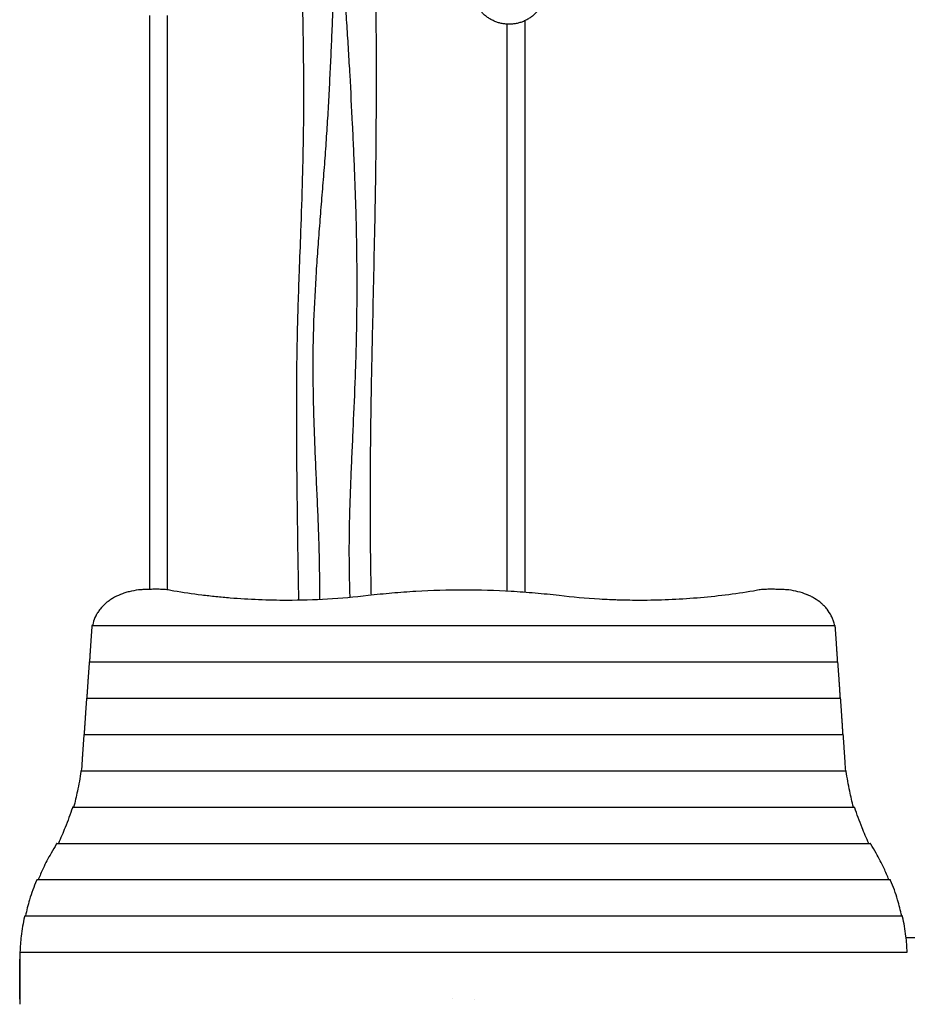
# Model space of a CAD drawing. Units: millimetres. Extents: x -5925 to 4443, y -5280 to 3649.
# Drawn here: x -3084 to -1185, y -2194 to -88 of the extents above; entities that cross this region are included whole.
import ezdxf

# ---------------------------------------------------------------- set-up
doc = ezdxf.new("R2010")
doc.units = ezdxf.units.MM
doc.header["$LTSCALE"] = 20
doc.layers.add('2d', color=230, linetype='Continuous')

msp = doc.modelspace()

# ---------------------------------------------------------------- linework, layer by layer
at = {"layer": '2d'}
for p, q in [((-2806, -1306.2), (-2806, -79)), ((-2768, -1307.2), (-2768, -79)), ((-2041, -1310.2), (-2041, -97.3)), ((-2003, -1312.5), (-2003, -89.7)), ((-2929.7, -1383.6), (-1339.3, -1383.6)), ((-2935.6, -1461.2), (-1333.4, -1461.2)), ((-2941.3, -1538.8), (-1327.7, -1538.8)), ((-2947, -1616.5), (-1322, -1616.5)), ((-2953.3, -1694.1), (-1315.7, -1694.1)), ((-2970.8, -1771.8), (-1298.2, -1771.8)), ((-3004.7, -1849.4), (-1264.3, -1849.4)), ((-3047.2, -1927), (-1221.8, -1927)), ((-3073.6, -2004.7), (-1195.4, -2004.7)), ((-1187.4, -2051), (-33.8, -2051)), ((-3084.2, -2082.3), (-1184.8, -2082.3)), ((-3084.5, -2097.1), (-3084.5, -2115.7)), ((-3084.5, -2115.7), (-3084.5, -2180.8)), ((-3084.5, -2182), (-3084.5, -2182)), ((-2158.5, -2181.5), (-2158.5, -2181.5)), ((-2110.5, -2183.5), (-2110.5, -2183.5))]:
    msp.add_line(p, q, dxfattribs=at)
for centre, major_axis, start_param, end_param in [((-3084.5, -2503.2), (0, 600), -0.984794, -0.827512), ((-3084.5, -2175.5), (0, -7.5), 0.366678, 2.156799), ((-3084.5, -2175.5), (0, -7.5), -0.785398, -0.52174), ((-3084.5, -2189.5), (0, 7.5), 0, 2.156799)]:
    msp.add_ellipse(centre, major_axis=major_axis, ratio=0.000001, start_param=start_param, end_param=end_param, dxfattribs=at)
for points, knots in [([(-1958.4, 0.3), (-1958.4, 0.3), (-1958.4, 0.3), (-1958.4, -0.1), (-1958.4, -0.4), (-1958.3, -1.2), (-1958.3, -1.8), (-1958.2, -3.2), (-1958.1, -4.2), (-1957.9, -6), (-1957.8, -6.2), (-1957.6, -8.2), (-1957.5, -8.5), (-1957.4, -10.1), (-1957.4, -10.5), (-1957.3, -11.7), (-1957.2, -12.5), (-1957.1, -14.2), (-1957.1, -15), (-1957.1, -16.8), (-1957.1, -17.7), (-1957.1, -19.8), (-1957.1, -21), (-1957.3, -23.8), (-1957.5, -25.4), (-1957.9, -29.2), (-1958.3, -31.3), (-1959.2, -35.8), (-1959.8, -38.3), (-1961.3, -43.2), (-1962.2, -45.7), (-1964.2, -50.6), (-1965.4, -53), (-1968, -57.7), (-1969.4, -60.1), (-1972.4, -64.5), (-1974, -66.7), (-1977.5, -70.8), (-1979.3, -72.8), (-1983.2, -76.5), (-1985.2, -78.3), (-1989.4, -81.7), (-1991.6, -83.2), (-1996.1, -86.1), (-1998.5, -87.5), (-2003.3, -89.9), (-2005.7, -91), (-2010.8, -93), (-2013.3, -93.8), (-2018.5, -95.2), (-2021.1, -95.8), (-2026.5, -96.7), (-2029.1, -97), (-2034.5, -97.4), (-2037.2, -97.4), (-2042.6, -97.2), (-2045.3, -97), (-2050.6, -96.2), (-2053.2, -95.7), (-2058.5, -94.5), (-2061.1, -93.7), (-2066.1, -91.9), (-2068.6, -90.9), (-2073.4, -88.6), (-2075.8, -87.4), (-2080.4, -84.6), (-2082.6, -83.2), (-2086.9, -80), (-2088.9, -78.3), (-2092.8, -74.8), (-2094.6, -73), (-2098, -69.3), (-2099.6, -67.3), (-2102.5, -63.5), (-2103.8, -61.6), (-2106.1, -57.9), (-2107.1, -56.1), (-2108.9, -52.7), (-2109.6, -51.1), (-2111, -48.1), (-2111.5, -46.8), (-2112.5, -44.2), (-2112.9, -43), (-2113.6, -40.7), (-2114, -39.7), (-2114.5, -37.6), (-2114.8, -36.7), (-2115.2, -34.8), (-2115.4, -33.9), (-2115.8, -32.1), (-2116, -31.2), (-2116.3, -29.4), (-2116.5, -28.5), (-2116.7, -26.6), (-2116.9, -25.7), (-2117.1, -23.6), (-2117.2, -22.6), (-2117.4, -20.1), (-2117.5, -18.7), (-2117.7, -15.3), (-2117.7, -13.2), (-2117.7, -8.1), (-2117.7, -5.1), (-2117.3, 0.9), (-2117, 3.8), (-2116.3, 9.2), (-2115.8, 11.8), (-2114.8, 16.8), (-2114.3, 19.1), (-2113, 23.8), (-2112.3, 26.1), (-2110.8, 30.5), (-2110, 32.7), (-2108.1, 36.9), (-2107.2, 39), (-2105.1, 43.1), (-2103.9, 45), (-2101.5, 48.9), (-2100.2, 50.8), (-2097.5, 54.6), (-2096, 56.4), (-2092.9, 60), (-2091.3, 61.7), (-2087.8, 65.1), (-2086, 66.7), (-2082.1, 69.8), (-2080.1, 71.3), (-2075.9, 74.1), (-2073.7, 75.4), (-2069.1, 77.9), (-2066.7, 79), (-2061.9, 81.1), (-2059.5, 81.9), (-2054.5, 83.5), (-2052, 84.1), (-2046.9, 85.2), (-2044.4, 85.6), (-2039.4, 86.1), (-2037, 86.3), (-2032.3, 86.4), (-2030, 86.3), (-2026.5, 86.1), (-2025.2, 86), (-2021.9, 85.7), (-2019.9, 85.3), (-2016, 84.6), (-2014.2, 84.2), (-2010.7, 83.3), (-2009, 82.8), (-2005.8, 81.8), (-2004.3, 81.3), (-2001.5, 80.2), (-2000.1, 79.6), (-1997.5, 78.4), (-1996.2, 77.9), (-1993.8, 76.7), (-1992.7, 76.1), (-1990.4, 74.8), (-1989.3, 74.2), (-1987.2, 73), (-1986.2, 72.3), (-1984.2, 71.1), (-1983.3, 70.4), (-1981.7, 69.3), (-1981, 68.9), (-1980.4, 68.5)], [716.988739, 716.988739, 716.988739, 716.988739, 741.875227, 741.875227, 775.373111, 775.373111, 818.301568, 818.301568, 883.387827, 883.387827, 968.466167, 968.466167, 982.912357, 982.912357, 986.681081, 986.681081, 990.548729, 990.548729, 993.41878, 993.41878, 996.32174, 996.32174, 999.970871, 999.970871, 1004.856021, 1004.856021, 1011.273667, 1011.273667, 1018.828522, 1018.828522, 1026.739727, 1026.739727, 1034.779932, 1034.779932, 1042.848649, 1042.848649, 1050.92634, 1050.92634, 1059.00678, 1059.00678, 1067.087184, 1067.087184, 1075.168141, 1075.168141, 1083.254351, 1083.254351, 1091.33801, 1091.33801, 1099.421837, 1099.421837, 1107.508488, 1107.508488, 1115.597104, 1115.597104, 1123.685315, 1123.685315, 1131.771833, 1131.771833, 1139.859059, 1139.859059, 1147.948482, 1147.948482, 1156.029108, 1156.029108, 1164.104554, 1164.104554, 1172.165344, 1172.165344, 1180.187557, 1180.187557, 1188.115301, 1188.115301, 1195.852069, 1195.852069, 1203.27839, 1203.27839, 1210.229139, 1210.229139, 1216.607992, 1216.607992, 1222.609674, 1222.609674, 1228.492859, 1228.492859, 1234.565003, 1234.565003, 1241.148744, 1241.148744, 1248.596236, 1248.596236, 1257.33124, 1257.33124, 1267.918554, 1267.918554, 1281.191032, 1281.191032, 1298.530486, 1298.530486, 1322.652839, 1322.652839, 1360.292751, 1360.292751, 1412.911603, 1412.911603, 1455.773641, 1455.773641, 1489.753604, 1489.753604, 1517.83047, 1517.83047, 1541.511902, 1541.511902, 1561.705305, 1561.705305, 1579.254988, 1579.254988, 1594.850653, 1594.850653, 1609.01285, 1609.01285, 1622.130766, 1622.130766, 1634.496732, 1634.496732, 1646.33261, 1646.33261, 1657.810119, 1657.810119, 1669.06416, 1669.06416, 1680.167999, 1680.167999, 1691.107189, 1691.107189, 1702.510412, 1702.510412, 1713.910674, 1713.910674, 1725.30297, 1725.30297, 1736.686465, 1736.686465, 1743.244787, 1743.244787, 1754.717411, 1754.717411, 1766.361347, 1766.361347, 1778.31885, 1778.31885, 1790.805778, 1790.805778, 1804.073661, 1804.073661, 1818.416148, 1818.416148, 1834.181349, 1834.181349, 1851.792415, 1851.792415, 1871.776409, 1871.776409, 1894.801516, 1894.801516, 1912.854678, 1912.854678, 1912.854678, 1912.854678]), ([(-2487.1, -1329.5), (-2487.5, -1306.7), (-2487.9, -1283.8), (-2488.8, -1223.4), (-2489.3, -1185.7), (-2490.3, -1114.8), (-2490.7, -1081.5), (-2491.4, -1012.2), (-2491.6, -976.3), (-2491.7, -907.4), (-2491.6, -874.3), (-2491, -815.2), (-2490.6, -789.1), (-2489.5, -740.8), (-2488.9, -718.6), (-2487.5, -673.3), (-2486.7, -650.2), (-2484.8, -598.4), (-2483.7, -569.7), (-2481.3, -503.1), (-2479.9, -465.1), (-2478, -394.7), (-2477.3, -362.1), (-2476.6, -305.8), (-2476.4, -282), (-2476.4, -234.1), (-2476.5, -210), (-2476.9, -160), (-2477.2, -134.1), (-2478.2, -79.9), (-2478.8, -51.6), (-2480, -0.5), (-2480.7, 22.3), (-2481.3, 45)], [346.338561, 346.338561, 346.338561, 346.338561, 415.123878, 415.123878, 528.457561, 528.457561, 628.985207, 628.985207, 737.290481, 737.290481, 836.821325, 836.821325, 915.553111, 915.553111, 982.271707, 982.271707, 1051.94295, 1051.94295, 1138.278359, 1138.278359, 1252.368212, 1252.368212, 1350.261139, 1350.261139, 1421.805208, 1421.805208, 1494.23279, 1494.23279, 1572.169041, 1572.169041, 1657.387372, 1657.387372, 1725.804947, 1725.804947, 1725.804947, 1725.804947]), ([(-2323.2, 45), (-2323.1, 35), (-2323, 24.9), (-2322.4, -37.1), (-2322, -89), (-2321.6, -186.4), (-2321.6, -231.9), (-2322, -316.8), (-2322.3, -356.1), (-2323.2, -431), (-2323.8, -466.5), (-2325.2, -541.2), (-2326, -580.3), (-2327.7, -657.4), (-2328.5, -695.4), (-2330, -764.4), (-2330.7, -795.3), (-2331.9, -854.1), (-2332.4, -882), (-2333.4, -942.3), (-2333.8, -974.8), (-2334.5, -1042.3), (-2334.7, -1077.4), (-2334.7, -1143.2), (-2334.6, -1173.9), (-2334.1, -1230.6), (-2333.7, -1256.6), (-2333.1, -1294.6), (-2332.8, -1306.7), (-2332.6, -1318.8)], [99.780128, 99.780128, 99.780128, 99.780128, 130.000094, 130.000094, 286.171805, 286.171805, 423.015711, 423.015711, 541.18994, 541.18994, 648.218054, 648.218054, 765.773538, 765.773538, 880.191449, 880.191449, 973.423559, 973.423559, 1057.380241, 1057.380241, 1155.358264, 1155.358264, 1261.181898, 1261.181898, 1353.758273, 1353.758273, 1431.97, 1431.97, 1468.319782, 1468.319782, 1468.319782, 1468.319782]), ([(-2441.8, -1328), (-2441.9, -1322.6), (-2441.9, -1317.1), (-2442.1, -1294.1), (-2442.3, -1276.5), (-2442.9, -1241.4), (-2443.3, -1223.8), (-2444.1, -1197.5), (-2444.4, -1188.7), (-2445, -1171.1), (-2445.3, -1162.3), (-2446.4, -1136), (-2447.2, -1118.4), (-2448.8, -1083.3), (-2449.6, -1065.8), (-2451.2, -1030.7), (-2451.9, -1013.1), (-2453.3, -978), (-2454, -960.4), (-2455, -925.3), (-2455.5, -907.7), (-2456.1, -872.6), (-2456.3, -855), (-2456.4, -819.9), (-2456.3, -802.4), (-2455.9, -776), (-2455.7, -767.3), (-2455.2, -749.7), (-2455, -740.9), (-2453.4, -697.1), (-2451.6, -662), (-2448.2, -609.4), (-2447, -591.9), (-2444.5, -556.8), (-2443.1, -539.3), (-2440.4, -504.3), (-2439, -486.8), (-2436.1, -451.7), (-2434.7, -434.2), (-2431.9, -399.2), (-2430.6, -381.7), (-2428.1, -346.6), (-2426.9, -329.1), (-2424.7, -294), (-2423.7, -276.5), (-2421.8, -241.4), (-2420.9, -223.8), (-2419.2, -188.7), (-2418.4, -171.2), (-2416.9, -136.1), (-2416.1, -118.5), (-2415, -92.2), (-2414.6, -83.4), (-2413.9, -65.9), (-2413.5, -57.1), (-2412.7, -39.5), (-2412.3, -30.8), (-2411.4, -13.2), (-2410.9, -4.4), (-2410.3, 4.3)], [0.353896, 0.353896, 0.353896, 0.353896, 0.370359, 0.370359, 0.423267, 0.423267, 0.476175, 0.476175, 0.50263, 0.50263, 0.529084, 0.529084, 0.581992, 0.581992, 0.634901, 0.634901, 0.687809, 0.687809, 0.740717, 0.740717, 0.793626, 0.793626, 0.846534, 0.846534, 0.899443, 0.899443, 0.925897, 0.925897, 0.952351, 0.952351, 1.058168, 1.058168, 1.111076, 1.111076, 1.163984, 1.163984, 1.216893, 1.216893, 1.269801, 1.269801, 1.32271, 1.32271, 1.375618, 1.375618, 1.428526, 1.428526, 1.481435, 1.481435, 1.534343, 1.534343, 1.587252, 1.587252, 1.613706, 1.613706, 1.64016, 1.64016, 1.666614, 1.666614, 1.693068, 1.693068, 1.693068, 1.693068]), ([(-2392.9, 4.3), (-2392, -4.4), (-2391.2, -13.2), (-2389.7, -30.7), (-2389, -39.4), (-2386.9, -65.7), (-2385.7, -83.2), (-2383.4, -118.3), (-2382.3, -135.8), (-2380.2, -170.9), (-2379.2, -188.5), (-2376.3, -241.1), (-2374.5, -276.2), (-2371.9, -328.8), (-2371.1, -346.4), (-2369.6, -381.5), (-2368.8, -399.1), (-2367.4, -434.2), (-2366.8, -451.7), (-2365.6, -486.9), (-2365.1, -504.4), (-2363.9, -557.1), (-2363.3, -592.2), (-2363.1, -645), (-2363.1, -662.5), (-2363.2, -697.7), (-2363.4, -715.3), (-2363.9, -750.4), (-2364.2, -768), (-2365.1, -803.1), (-2365.6, -820.6), (-2367.4, -873.3), (-2368.9, -908.4), (-2371.2, -961.1), (-2372, -978.6), (-2373.6, -1013.7), (-2374.4, -1031.3), (-2375.9, -1066.4), (-2376.6, -1084), (-2377.9, -1119.1), (-2378.5, -1136.6), (-2379.1, -1163), (-2379.3, -1171.8), (-2379.5, -1189.3), (-2379.6, -1198.1), (-2379.8, -1224.5), (-2379.7, -1242), (-2379.4, -1268.4), (-2379.2, -1277.2), (-2378.9, -1294.8), (-2378.7, -1303.6), (-2378.3, -1316.1), (-2378.2, -1319.8), (-2378.1, -1323.6)], [1.798972, 1.798972, 1.798972, 1.798972, 1.825656, 1.825656, 1.85234, 1.85234, 1.905708, 1.905708, 1.959076, 1.959076, 2.012444, 2.012444, 2.119181, 2.119181, 2.172549, 2.172549, 2.225917, 2.225917, 2.279285, 2.279285, 2.332653, 2.332653, 2.43939, 2.43939, 2.492758, 2.492758, 2.546126, 2.546126, 2.599494, 2.599494, 2.652862, 2.652862, 2.759599, 2.759599, 2.812967, 2.812967, 2.866335, 2.866335, 2.919703, 2.919703, 2.973071, 2.973071, 2.999755, 2.999755, 3.026439, 3.026439, 3.079807, 3.079807, 3.106492, 3.106492, 3.133176, 3.133176, 3.144566, 3.144566, 3.144566, 3.144566]), ([(-2830.5, -1307.4), (-2837.3, -1308.2), (-2843.8, -1309.5), (-2853.4, -1311.9), (-2856.5, -1312.8), (-2861.2, -1314.3), (-2862.7, -1314.8), (-2865.7, -1315.9), (-2867.2, -1316.5), (-2874.7, -1319.5), (-2880.3, -1322.3), (-2888.2, -1327), (-2890.7, -1328.7), (-2894.4, -1331.3), (-2895.6, -1332.2), (-2897.4, -1333.6), (-2898, -1334.1), (-2899.1, -1335), (-2899.7, -1335.5), (-2904.8, -1339.9), (-2908.8, -1344.1), (-2914.1, -1350.7), (-2915.8, -1353), (-2918.1, -1356.6), (-2918.8, -1357.8), (-2919.8, -1359.7), (-2920.2, -1360.3), (-2920.9, -1361.5), (-2921.2, -1362.1), (-2924.1, -1367.8), (-2926, -1373), (-2927.9, -1380.1), (-2928.3, -1381.8), (-2928.7, -1383.6)], [0, 0, 0, 0, 0.02024, 0.02024, 0.03036, 0.03036, 0.03542, 0.03542, 0.0404801, 0.0404801, 0.0607201, 0.0607201, 0.0708401, 0.0708401, 0.0759001, 0.0759001, 0.0784301, 0.0784301, 0.0809601, 0.0809601, 0.1012001, 0.1012001, 0.1113202, 0.1113202, 0.1163802, 0.1163802, 0.1189102, 0.1189102, 0.1214402, 0.1214402, 0.1416802, 0.1416802, 0.1481474, 0.1481474, 0.1481474, 0.1481474]), ([(-2810.7, -1306.4), (-2812.3, -1306.4), (-2814, -1306.5), (-2817.3, -1306.5), (-2819, -1306.6), (-2824, -1306.8), (-2827.2, -1307), (-2830.5, -1307.4)], [0, 0, 0, 0, 0.00498283, 0.00498283, 0.00996566, 0.00996566, 0.01993132, 0.01993132, 0.01993132, 0.01993132]), ([(-2766.8, -1307.4), (-2768.6, -1307.1), (-2770.4, -1306.9), (-2774.1, -1306.6), (-2775.9, -1306.4), (-2779.5, -1306.2), (-2781.3, -1306.1), (-2785, -1306.1), (-2786.8, -1306), (-2790.5, -1306), (-2792.3, -1306), (-2796, -1306), (-2797.9, -1306), (-2803.4, -1306.1), (-2807, -1306.2), (-2810.7, -1306.4)], [0, 0, 0, 0, 0.00552284, 0.00552284, 0.01104568, 0.01104568, 0.01656853, 0.01656853, 0.02209137, 0.02209137, 0.02761421, 0.02761421, 0.03313705, 0.03313705, 0.04418274, 0.04418274, 0.04418274, 0.04418274]), ([(-2512.4, -1329.7), (-2532.6, -1329.7), (-2552.9, -1329.3), (-2593.4, -1327.6), (-2613.7, -1326.4), (-2639.1, -1324.3), (-2644.2, -1323.8), (-2654.3, -1322.9), (-2659.4, -1322.4), (-2674.5, -1320.8), (-2684.6, -1319.7), (-2714.8, -1316), (-2734.9, -1313.1), (-2754.8, -1309.8)], [0.1738164, 0.1738164, 0.1738164, 0.1738164, 0.2345597, 0.2345597, 0.2953029, 0.2953029, 0.3104887, 0.3104887, 0.3256745, 0.3256745, 0.3560461, 0.3560461, 0.4167894, 0.4167894, 0.4167894, 0.4167894]), ([(-2338.8, -1319.5), (-2367.7, -1322.9), (-2396.6, -1325.4), (-2454.4, -1328.9), (-2483.4, -1329.7), (-2512.4, -1329.7)], [0, 0, 0, 0, 0.0869082, 0.0869082, 0.1738164, 0.1738164, 0.1738164, 0.1738164]), ([(-1930.2, -1319.5), (-1947.2, -1317.5), (-1964.3, -1315.8), (-1998.3, -1312.8), (-2015.3, -1311.6), (-2066.4, -1308.7), (-2134.5, -1306.8), (-2202.6, -1308.7), (-2253.7, -1311.6), (-2270.7, -1312.8), (-2304.7, -1315.8), (-2321.8, -1317.5), (-2338.8, -1319.5)], [0, 0, 0, 0, 0.0510733, 0.0510733, 0.1021467, 0.1021467, 0.2042934, 0.3064401, 0.3064401, 0.3575134, 0.3575134, 0.4085868, 0.4085868, 0.4085868, 0.4085868]), ([(-1756.6, -1329.7), (-1771.1, -1329.7), (-1785.6, -1329.5), (-1803.7, -1329), (-1807.4, -1328.9), (-1814.6, -1328.6), (-1818.2, -1328.4), (-1829.1, -1328), (-1836.4, -1327.6), (-1872.6, -1325.4), (-1901.5, -1322.9), (-1930.2, -1319.5)], [0.2438563, 0.2438563, 0.2438563, 0.2438563, 0.28709, 0.28709, 0.2978984, 0.2978984, 0.3087068, 0.3087068, 0.3303237, 0.3303237, 0.4167911, 0.4167911, 0.4167911, 0.4167911]), ([(-1514.2, -1309.8), (-1534.2, -1313.1), (-1554.3, -1316), (-1594.5, -1320.9), (-1614.6, -1323), (-1655, -1326.4), (-1675.3, -1327.6), (-1715.9, -1329.3), (-1736.2, -1329.7), (-1756.6, -1329.7)], [0, 0, 0, 0, 0.0609641, 0.0609641, 0.1219282, 0.1219282, 0.1828922, 0.1828922, 0.2438563, 0.2438563, 0.2438563, 0.2438563]), ([(-1458.3, -1306.4), (-1460.1, -1306.3), (-1462, -1306.2), (-1465.6, -1306.1), (-1467.5, -1306.1), (-1471.2, -1306), (-1473, -1306), (-1476.7, -1306), (-1478.5, -1306), (-1482.2, -1306), (-1484, -1306.1), (-1487.7, -1306.2), (-1489.5, -1306.2), (-1493.1, -1306.4), (-1494.9, -1306.6), (-1498.6, -1306.9), (-1500.4, -1307.1), (-1502.2, -1307.4)], [0, 0, 0, 0, 0.00554345, 0.00554345, 0.01108691, 0.01108691, 0.01663036, 0.01663036, 0.02217382, 0.02217382, 0.02771727, 0.02771727, 0.03326072, 0.03326072, 0.03880418, 0.03880418, 0.04434763, 0.04434763, 0.04434763, 0.04434763]), ([(-1438.5, -1307.4), (-1441.8, -1307), (-1445, -1306.8), (-1450, -1306.6), (-1451.7, -1306.5), (-1455, -1306.5), (-1456.7, -1306.4), (-1458.3, -1306.4)], [0, 0, 0, 0, 0.00996581, 0.00996581, 0.01494872, 0.01494872, 0.01993163, 0.01993163, 0.01993163, 0.01993163]), ([(-1340.3, -1383.6), (-1340.7, -1381.8), (-1341.1, -1380.1), (-1342.3, -1375.7), (-1343.1, -1373), (-1344.6, -1369.1), (-1345.1, -1367.8), (-1346.3, -1365.3), (-1346.9, -1364), (-1350.1, -1357.7), (-1353.1, -1353), (-1358.4, -1346.3), (-1360.3, -1344.1), (-1363.3, -1341), (-1364.4, -1340), (-1366, -1338.4), (-1366.5, -1337.9), (-1367.6, -1336.9), (-1368.2, -1336.5), (-1373.3, -1332.1), (-1378.2, -1328.6), (-1386.1, -1323.9), (-1388.8, -1322.4), (-1393, -1320.3), (-1394.4, -1319.6), (-1396.6, -1318.6), (-1397.4, -1318.3), (-1398.8, -1317.7), (-1399.6, -1317.4), (-1406.3, -1314.7), (-1412.5, -1312.7), (-1425.2, -1309.5), (-1431.7, -1308.2), (-1438.5, -1307.4)], [0.0137674, 0.0137674, 0.0137674, 0.0137674, 0.0202412, 0.0202412, 0.0303618, 0.0303618, 0.035422, 0.035422, 0.0404823, 0.0404823, 0.0607235, 0.0607235, 0.0708441, 0.0708441, 0.0759044, 0.0759044, 0.0784345, 0.0784345, 0.0809647, 0.0809647, 0.1012058, 0.1012058, 0.1113264, 0.1113264, 0.1163867, 0.1163867, 0.1189169, 0.1189169, 0.121447, 0.121447, 0.1416882, 0.1416882, 0.1619293, 0.1619293, 0.1619293, 0.1619293]), ([(-2929.7, -1383.6), (-2929.7, -1383.6), (-2929.7, -1383.6), (-2929.7, -1383.6), (-2929.8, -1383.6), (-2929.8, -1383.7), (-2929.8, -1383.8), (-2929.9, -1384.1), (-2929.9, -1384.2), (-2930, -1384.6), (-2930, -1384.8), (-2930, -1385.1)], [0.010872505, 0.010872505, 0.010872505, 0.010872505, 0.010902534, 0.010902534, 0.011888255, 0.011888255, 0.012873975, 0.012873975, 0.013859696, 0.013859696, 0.014845417, 0.014845417, 0.014845417, 0.014845417]), ([(-1339, -1385.1), (-1339, -1384.8), (-1339, -1384.6), (-1339.1, -1384.3), (-1339.1, -1384.3), (-1339.1, -1384.1), (-1339.1, -1384), (-1339.2, -1383.8), (-1339.2, -1383.7), (-1339.2, -1383.6), (-1339.3, -1383.6), (-1339.3, -1383.6), (-1339.3, -1383.6), (-1339.3, -1383.6)], [0, 0, 0, 0, 0.000986309, 0.000986309, 0.001479464, 0.001479464, 0.001972619, 0.001972619, 0.002958928, 0.002958928, 0.003945237, 0.003945237, 0.003975914, 0.003975914, 0.003975914, 0.003975914]), ([(-2953.6, -1695.6), (-2955.4, -1709.3), (-2957.8, -1723.4), (-2963.3, -1749), (-2966, -1760.2), (-2969, -1771.8)], [0, 0, 0, 0, 0.0570361, 0.0570361, 0.10002, 0.10002, 0.10002, 0.10002]), ([(-2953.3, -1694.1), (-2953.3, -1694.1), (-2953.3, -1694.1), (-2953.3, -1694.1), (-2953.3, -1694.2), (-2953.4, -1694.3), (-2953.4, -1694.4), (-2953.4, -1694.6), (-2953.5, -1694.8), (-2953.5, -1695.2), (-2953.6, -1695.4), (-2953.6, -1695.6)], [0.010871369, 0.010871369, 0.010871369, 0.010871369, 0.010903047, 0.010903047, 0.011888957, 0.011888957, 0.012874866, 0.012874866, 0.013860775, 0.013860775, 0.014846685, 0.014846685, 0.014846685, 0.014846685]), ([(-1315.4, -1695.6), (-1315.4, -1695.4), (-1315.5, -1695.2), (-1315.5, -1694.9), (-1315.5, -1694.8), (-1315.6, -1694.7), (-1315.6, -1694.6), (-1315.6, -1694.4), (-1315.6, -1694.3), (-1315.7, -1694.2), (-1315.7, -1694.1), (-1315.7, -1694.1), (-1315.7, -1694.1), (-1315.7, -1694.1)], [0, 0, 0, 0, 0.000986478, 0.000986478, 0.001479716, 0.001479716, 0.001972955, 0.001972955, 0.002959433, 0.002959433, 0.00394591, 0.00394591, 0.00397837, 0.00397837, 0.00397837, 0.00397837]), ([(-1300, -1771.8), (-1303, -1760.2), (-1305.7, -1749), (-1311.2, -1723.4), (-1313.6, -1709.3), (-1315.4, -1695.6)], [0.0140521, 0.0140521, 0.0140521, 0.0140521, 0.0570361, 0.0570361, 0.1140721, 0.1140721, 0.1140721, 0.1140721]), ([(-2971.6, -1773.3), (-2976.2, -1787), (-2981.4, -1801.2), (-2991.8, -1826.8), (-2996.6, -1838), (-3001.7, -1849.4)], [0, 0, 0, 0, 0.0589872, 0.0589872, 0.1033036, 0.1033036, 0.1033036, 0.1033036]), ([(-2970.8, -1771.8), (-2970.8, -1771.8), (-2970.8, -1771.8), (-2970.9, -1771.8), (-2970.9, -1771.8), (-2971, -1771.9), (-2971.1, -1772), (-2971.3, -1772.3), (-2971.3, -1772.5), (-2971.5, -1772.8), (-2971.6, -1773), (-2971.6, -1773.3)], [0.010955951, 0.010955951, 0.010955951, 0.010955951, 0.011017596, 0.011017596, 0.012014504, 0.012014504, 0.013011411, 0.013011411, 0.014008319, 0.014008319, 0.015005227, 0.015005227, 0.015005227, 0.015005227]), ([(-1297.4, -1773.3), (-1297.4, -1773), (-1297.5, -1772.8), (-1297.6, -1772.5), (-1297.7, -1772.5), (-1297.7, -1772.3), (-1297.8, -1772.2), (-1297.9, -1772), (-1298, -1771.9), (-1298.1, -1771.8), (-1298.1, -1771.8), (-1298.2, -1771.8), (-1298.2, -1771.8), (-1298.2, -1771.8)], [0, 0, 0, 0, 0.000997838, 0.000997838, 0.001496757, 0.001496757, 0.001995676, 0.001995676, 0.002993515, 0.002993515, 0.003991353, 0.003991353, 0.004053388, 0.004053388, 0.004053388, 0.004053388]), ([(-1267.3, -1849.4), (-1272.4, -1838), (-1277.2, -1826.8), (-1287.6, -1801.3), (-1292.8, -1787), (-1297.4, -1773.3)], [0.0146708, 0.0146708, 0.0146708, 0.0146708, 0.0589872, 0.0589872, 0.1179744, 0.1179744, 0.1179744, 0.1179744]), ([(-3004.7, -1849.4), (-3004.7, -1849.4), (-3004.7, -1849.4), (-3004.9, -1849.4), (-3005, -1849.5), (-3005.2, -1849.6), (-3005.3, -1849.7), (-3005.5, -1850), (-3005.6, -1850.1), (-3005.9, -1850.5), (-3006, -1850.7), (-3006.1, -1850.9)], [0.011131789, 0.011131789, 0.011131789, 0.011131789, 0.011255104, 0.011255104, 0.012274559, 0.012274559, 0.013294014, 0.013294014, 0.014313469, 0.014313469, 0.015332924, 0.015332924, 0.015332924, 0.015332924]), ([(-1262.9, -1850.9), (-1263, -1850.7), (-1263.1, -1850.5), (-1263.4, -1850.1), (-1263.5, -1850), (-1263.7, -1849.7), (-1263.8, -1849.6), (-1264, -1849.5), (-1264, -1849.5), (-1264.1, -1849.4), (-1264.2, -1849.4), (-1264.2, -1849.4), (-1264.3, -1849.4), (-1264.3, -1849.4)], [0, 0, 0, 0, 0.001021366, 0.001021366, 0.002042732, 0.002042732, 0.003064098, 0.003064098, 0.003574781, 0.003574781, 0.004085464, 0.004085464, 0.004208628, 0.004208628, 0.004208628, 0.004208628]), ([(-3017.3, -1870.5), (-3023.4, -1881), (-3029.1, -1891.8), (-3038, -1910.9), (-3041.4, -1918.9), (-3044.6, -1927)], [0, 0, 0, 0, 0.04573537, 0.04573537, 0.07708056, 0.07708056, 0.07708056, 0.07708056]), ([(-1224.4, -1927), (-1227.6, -1918.9), (-1231, -1910.9), (-1239.9, -1891.8), (-1245.6, -1881), (-1251.7, -1870.5)], [0.01439019, 0.01439019, 0.01439019, 0.01439019, 0.04573537, 0.04573537, 0.09147074, 0.09147074, 0.09147074, 0.09147074]), ([(-3048.3, -1928.5), (-3054.1, -1941.8), (-3059.1, -1955.7), (-3066.8, -1981.3), (-3069.7, -1992.8), (-3072.2, -2004.7)], [0, 0, 0, 0, 0.0577832, 0.0577832, 0.1016801, 0.1016801, 0.1016801, 0.1016801]), ([(-3047.2, -1927), (-3047.2, -1927), (-3047.2, -1927), (-3047.3, -1927), (-3047.3, -1927.1), (-3047.5, -1927.2), (-3047.6, -1927.3), (-3047.8, -1927.6), (-3047.9, -1927.7), (-3048.1, -1928.1), (-3048.2, -1928.3), (-3048.3, -1928.5)], [0.011037889, 0.011037889, 0.011037889, 0.011037889, 0.011126256, 0.011126256, 0.012133361, 0.012133361, 0.013140465, 0.013140465, 0.01414757, 0.01414757, 0.015154675, 0.015154675, 0.015154675, 0.015154675]), ([(-1220.7, -1928.5), (-1220.8, -1928.3), (-1220.9, -1928.1), (-1221.1, -1927.7), (-1221.2, -1927.6), (-1221.4, -1927.3), (-1221.5, -1927.2), (-1221.7, -1927.1), (-1221.7, -1927), (-1221.8, -1927), (-1221.8, -1927), (-1221.8, -1927)], [0, 0, 0, 0, 0.001008478, 0.001008478, 0.002016957, 0.002016957, 0.003025435, 0.003025435, 0.004033914, 0.004033914, 0.004122234, 0.004122234, 0.004122234, 0.004122234]), ([(-1196.8, -2004.7), (-1199.3, -1992.8), (-1202.2, -1981.3), (-1209.9, -1955.7), (-1214.9, -1941.8), (-1220.7, -1928.5)], [0.0138863, 0.0138863, 0.0138863, 0.0138863, 0.0577832, 0.0577832, 0.1155664, 0.1155664, 0.1155664, 0.1155664]), ([(-3074.2, -2006.2), (-3077.2, -2019.6), (-3079.6, -2033.6), (-3082.5, -2059.2), (-3083.4, -2070.6), (-3083.9, -2082.3)], [0, 0, 0, 0, 0.05650569, 0.05650569, 0.09930452, 0.09930452, 0.09930452, 0.09930452]), ([(-3073.6, -2004.7), (-3073.6, -2004.7), (-3073.6, -2004.7), (-3073.6, -2004.7), (-3073.7, -2004.7), (-3073.8, -2004.9), (-3073.8, -2005), (-3073.9, -2005.2), (-3074, -2005.4), (-3074.1, -2005.7), (-3074.1, -2006), (-3074.2, -2006.2)], [0.010907286, 0.010907286, 0.010907286, 0.010907286, 0.010950735, 0.010950735, 0.011941158, 0.011941158, 0.012931581, 0.012931581, 0.013922004, 0.013922004, 0.014912427, 0.014912427, 0.014912427, 0.014912427]), ([(-1194.8, -2006.2), (-1194.9, -2006), (-1194.9, -2005.7), (-1195, -2005.5), (-1195, -2005.4), (-1195.1, -2005.2), (-1195.1, -2005.1), (-1195.2, -2005), (-1195.2, -2004.9), (-1195.3, -2004.7), (-1195.4, -2004.7), (-1195.4, -2004.7), (-1195.4, -2004.7), (-1195.4, -2004.7)], [0, 0, 0, 0, 0.00099115, 0.00099115, 0.001486725, 0.001486725, 0.001982299, 0.001982299, 0.002973449, 0.002973449, 0.003964599, 0.003964599, 0.004008597, 0.004008597, 0.004008597, 0.004008597]), ([(-1185.1, -2082.3), (-1185.6, -2070.6), (-1186.5, -2059.2), (-1189.4, -2033.6), (-1191.8, -2019.6), (-1194.8, -2006.2)], [0.01370686, 0.01370686, 0.01370686, 0.01370686, 0.05650569, 0.05650569, 0.11301138, 0.11301138, 0.11301138, 0.11301138]), ([(-3084.2, -2082.3), (-3084.2, -2082.3), (-3084.2, -2082.3), (-3084.2, -2082.3), (-3084.2, -2082.4), (-3084.2, -2082.5), (-3084.2, -2082.6), (-3084.3, -2082.8), (-3084.3, -2083), (-3084.3, -2083.4), (-3084.3, -2083.6), (-3084.3, -2083.8)], [0.010857703, 0.010857703, 0.010857703, 0.010857703, 0.010884261, 0.010884261, 0.011868341, 0.011868341, 0.01285242, 0.01285242, 0.013836499, 0.013836499, 0.014820579, 0.014820579, 0.014820579, 0.014820579])]:
    msp.add_open_spline(points, degree=3, knots=knots, dxfattribs=at)
for points in [[(-2754.8, -1309.8), (-2758.8, -1308.9), (-2762.8, -1308.1), (-2766.8, -1307.4)], [(-1502.2, -1307.4), (-1506.2, -1308.1), (-1510.2, -1308.9), (-1514.2, -1309.8)], [(-2930, -1385.1), (-2930.1, -1385.6), (-2930.1, -1386.2), (-2930.1, -1386.7)], [(-1338.9, -1386.7), (-1338.9, -1386.2), (-1338.9, -1385.6), (-1339, -1385.1)], [(-2951.2, -1676.7), (-2951.6, -1682.4), (-2952, -1688.2), (-2952.6, -1694.1)], [(-1316.4, -1694.1), (-1317, -1688.2), (-1317.4, -1682.4), (-1317.8, -1676.7)], [(-3006.1, -1850.9), (-3009.7, -1857.4), (-3013.4, -1863.9), (-3017.3, -1870.5)], [(-1251.7, -1870.5), (-1255.6, -1863.9), (-1259.3, -1857.4), (-1262.9, -1850.9)], [(-3084.3, -2083.8), (-3084.4, -2088.2), (-3084.5, -2092.6), (-3084.5, -2097.1)]]:
    msp.add_open_spline(points, degree=3, dxfattribs=at)
for points, weights in [([(-2930.1, -1386.7), (-2931.8, -1409.9), (-2933.5, -1434.7), (-2935.1, -1461.2)], [1, 0.997530947185, 0.99722269905, 0.999075255593]), ([(-1333.9, -1461.2), (-1335.5, -1434.7), (-1337.2, -1409.9), (-1338.9, -1386.7)], [0.999075255593, 0.99722269905, 0.997530947185, 1]), ([(-2935.7, -1462.7), (-2937.5, -1486.3), (-2939.2, -1511.8), (-2940.9, -1538.8)], [1, 0.997420561611, 0.997105034376, 0.999053418296]), ([(-2935.6, -1461.2), (-2935.6, -1461.2), (-2935.7, -1461.8), (-2935.7, -1462.7)], [0.851516188069, 0.850828091162, 0.900322695139, 1]), ([(-1333.3, -1462.7), (-1333.3, -1461.8), (-1333.4, -1461.2), (-1333.4, -1461.2)], [1, 0.900322695139, 0.850828091162, 0.851516188069]), ([(-1328.1, -1538.8), (-1329.8, -1511.8), (-1331.5, -1486.3), (-1333.3, -1462.7)], [0.999053418296, 0.997105034376, 0.997420561611, 1]), ([(-2941.5, -1540.3), (-2943.2, -1564), (-2944.9, -1589.4), (-2946.6, -1616.5)], [1, 0.997420561611, 0.997105034376, 0.999053418296]), ([(-2941.3, -1538.8), (-2941.3, -1538.8), (-2941.4, -1539.4), (-2941.5, -1540.3)], [0.851516188069, 0.850828091162, 0.900322695139, 1]), ([(-1327.5, -1540.3), (-1327.6, -1539.4), (-1327.7, -1538.8), (-1327.7, -1538.8)], [1, 0.900322695139, 0.850828091162, 0.851516188069]), ([(-1322.4, -1616.5), (-1324.1, -1589.4), (-1325.8, -1564), (-1327.5, -1540.3)], [0.999053418296, 0.997105034376, 0.997420561611, 1]), ([(-2947.2, -1618), (-2948.5, -1636.5), (-2949.9, -1656.1), (-2951.2, -1676.7)], [1, 0.998613027087, 0.998613027087, 1]), ([(-2947, -1616.5), (-2947, -1616.5), (-2947.1, -1617), (-2947.2, -1618)], [0.851516188069, 0.850828091162, 0.900322695139, 1]), ([(-1321.8, -1618), (-1321.9, -1617), (-1322, -1616.5), (-1322, -1616.5)], [1, 0.900322695139, 0.850828091162, 0.851516188069]), ([(-1317.8, -1676.7), (-1319.1, -1656.1), (-1320.5, -1636.5), (-1321.8, -1618)], [1, 0.998613027087, 0.998613027087, 1])]:
    msp.add_rational_spline(points, weights, degree=3, dxfattribs=at)

doc.saveas('drawing.dxf')
